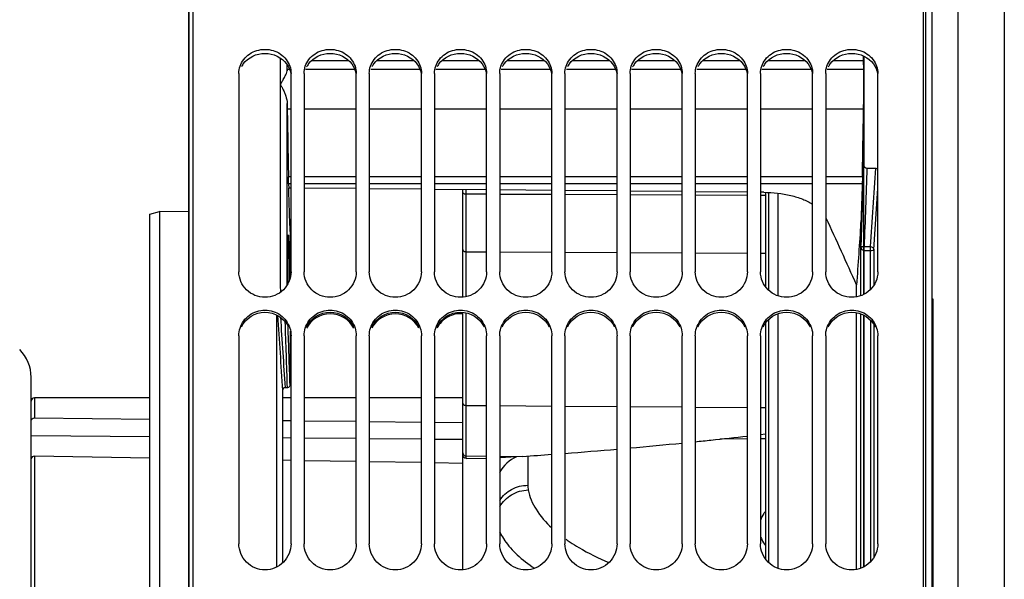
# Model space of a CAD drawing. Units: millimetres. Extents: x 0 to 594, y -37 to 420.
# Drawn here: x 83 to 121, y 258 to 280 of the extents above; entities that cross this region are included whole.
import ezdxf

# ---------------------------------------------------------------- set-up
doc = ezdxf.new("R2010")
doc.units = ezdxf.units.MM
doc.header["$LTSCALE"] = 32.67
doc.layers.get('0').update_dxf_attribs({"linetype": 'CONTINUOUS'})
for name, color, linetype in [('7_ALL_FEATURES', 7, 'CONTINUOUS'), ('AXES', 7, 'CONTINUOUS'), ('SOLIDES', 7, 'CONTINUOUS')]:
    doc.layers.add(name, color=color, linetype=linetype)
doc.styles.get("Standard").update_dxf_attribs({"font": 'txt', "width": 0.85})
doc.dimstyles.new('DIMSTYLE_4', dxfattribs={"dimtxt": 3.5, "dimasz": 3.5, "dimexe": 0.18, "dimexo": 0.0625, "dimgap": 0.09, "dimtad": 1, "dimdec": 4, "dimlfac": 4, "dimdsep": 46, "dimtxsty": 'STANDARD', "dimblk": '_FILLED', "dimblk1": '_FILLED', "dimblk2": '_FILLED', "dimcen": 0.09, "dimclrt": 5, "dimadec": 0, "dimazin": 0, "dimtp": 0.5, "dimtm": 0.5, "dimtfac": 1, "dimtdec": 4, "dimtofl": 0, "dimtmove": 0, "dimatfit": 3, "dimldrblk": '_FILLED', "dimfxl": 1, "dimtolj": 1, "dimarcsym": 0})
doc.dimstyles.new('DIMSTYLE_5', dxfattribs={"dimtxt": 3.5, "dimasz": 3.5, "dimexe": 0.18, "dimexo": 0.0625, "dimgap": 0.09, "dimtad": 1, "dimdec": 4, "dimlfac": 4, "dimdsep": 46, "dimtxsty": 'STANDARD', "dimblk": '_FILLED', "dimblk1": '_FILLED', "dimblk2": '_FILLED', "dimcen": 0.09, "dimclrt": 5, "dimadec": 0, "dimazin": 0, "dimtp": 0.0001, "dimtm": 0.0001, "dimtfac": 1, "dimtdec": 4, "dimtofl": 0, "dimtmove": 0, "dimatfit": 3, "dimldrblk": '_FILLED', "dimfxl": 1, "dimtolj": 1, "dimarcsym": 0})

# ---------------------------------------------------------------- blocks, each defined once
blk = doc.blocks.new('_FILLED')
at = {"color": 0, "linetype": 'BYBLOCK'}
blk.add_solid([(0, 0), (-1, 0.214), (-1, -0.214)], dxfattribs=at)
blk = doc.blocks.new('*D3')
at = {"color": 2, "linetype": 'CONTINUOUS'}
for p, q in [((89.769, 308.964), (89.769, 354.108)), ((144.789, 258.28), (144.789, 354.108)), ((89.769, 352.608), (117.279, 352.608)), ((144.789, 352.608), (117.279, 352.608))]:
    blk.add_line(p, q, dxfattribs=at)
at = {"color": 2, "linetype": 'CONTINUOUS', "xscale": 3.5, "yscale": 3.5, "zscale": 3.5, "rotation": 180}
blk.add_blockref('_FILLED', (89.769, 352.608), dxfattribs=at)
at = {"color": 2, "linetype": 'CONTINUOUS', "xscale": 3.5, "yscale": 3.5, "zscale": 3.5}
blk.add_blockref('_FILLED', (144.789, 352.608), dxfattribs=at)
at = {"color": 5, "linetype": 'CONTINUOUS', "insert": (117.279, 356.983), "char_height": 3.5, "width": 8.925, "attachment_point": 2, "line_spacing_factor": 0.9}
blk.add_mtext(' Xg', dxfattribs=at)
blk = doc.blocks.new('*D19')
at = {"color": 2, "linetype": 'CONTINUOUS'}
for p, q in [((89.769, 208.338), (89.769, 363.798)), ((183.769, 306.915), (183.769, 363.798)), ((89.769, 362.298), (136.769, 362.298)), ((183.769, 362.298), (136.769, 362.298))]:
    blk.add_line(p, q, dxfattribs=at)
at = {"color": 2, "linetype": 'CONTINUOUS', "xscale": 3.5, "yscale": 3.5, "zscale": 3.5, "rotation": 180}
blk.add_blockref('_FILLED', (89.769, 362.298), dxfattribs=at)
at = {"color": 2, "linetype": 'CONTINUOUS', "xscale": 3.5, "yscale": 3.5, "zscale": 3.5}
blk.add_blockref('_FILLED', (183.769, 362.298), dxfattribs=at)
at = {"color": 5, "linetype": 'CONTINUOUS', "insert": (136.769, 366.673), "char_height": 3.5, "width": 8.925, "attachment_point": 2, "line_spacing_factor": 0.9}
blk.add_mtext('376', dxfattribs=at)
blk = doc.blocks.new('*D21')
at = {"color": 2, "linetype": 'CONTINUOUS'}
for p, q in [((89.769, 308.964), (89.769, 382.078)), ((236.769, 264.218), (236.769, 382.078)), ((89.769, 380.578), (163.269, 380.578)), ((236.769, 380.578), (163.269, 380.578))]:
    blk.add_line(p, q, dxfattribs=at)
at = {"color": 2, "linetype": 'CONTINUOUS', "xscale": 3.5, "yscale": 3.5, "zscale": 3.5, "rotation": 180}
blk.add_blockref('_FILLED', (89.769, 380.578), dxfattribs=at)
at = {"color": 2, "linetype": 'CONTINUOUS', "xscale": 3.5, "yscale": 3.5, "zscale": 3.5}
blk.add_blockref('_FILLED', (236.769, 380.578), dxfattribs=at)
at = {"color": 5, "linetype": 'CONTINUOUS', "insert": (163.269, 384.953), "char_height": 3.5, "width": 8.925, "attachment_point": 2, "line_spacing_factor": 0.9}
blk.add_mtext('588', dxfattribs=at)

msp = doc.modelspace()

# ---------------------------------------------------------------- linework, layer by layer
at = {"color": 7, "linetype": 'CONTINUOUS'}
for p, q in [((89.932844, 206.901803), (89.932844, 308.403378)), ((117.932844, 206.900649), (117.932844, 307.287906)), ((91.682844, 277.551765), (91.682844, 269.936907)), ((93.682844, 269.936907), (93.682844, 277.551765)), ((94.182844, 277.551765), (94.182844, 269.936907)), ((96.182844, 269.936907), (96.182844, 277.551765)), ((96.682844, 277.551765), (96.682844, 269.936907)), ((98.682844, 269.936907), (98.682844, 277.551765)), ((99.182844, 277.551765), (99.182844, 269.936907)), ((101.182844, 269.936907), (101.182844, 277.551765)), ((101.682844, 277.551765), (101.682844, 269.936907)), ((103.682844, 269.936907), (103.682844, 277.551765)), ((104.182844, 277.551765), (104.182844, 269.936907)), ((106.182844, 269.936907), (106.182844, 277.551765)), ((106.682844, 277.551765), (106.682844, 269.936907)), ((108.682844, 269.936907), (108.682844, 277.551765)), ((109.182844, 277.551765), (109.182844, 269.936907)), ((111.182844, 269.936907), (111.182844, 277.551765)), ((111.682844, 277.551765), (111.682844, 269.936907)), ((113.682844, 269.936907), (113.682844, 277.551765)), ((114.182844, 277.551765), (114.182844, 269.936907)), ((116.182844, 269.936907), (116.182844, 277.551765)), ((100.268594, 268.965402), (100.268594, 273.091542)), ((111.876923, 272.987713), (111.876923, 269.365007)), ((100.268594, 258.508096), (100.268594, 268.382999)), ((111.876923, 267.984649), (111.876923, 258.918316)), ((91.682844, 267.484932), (91.682844, 259.506623)), ((93.682844, 259.506623), (93.682844, 267.484932)), ((94.182844, 267.484932), (94.182844, 259.506623)), ((96.182844, 259.506623), (96.182844, 267.484932)), ((96.682844, 267.484932), (96.682844, 259.506623)), ((98.682844, 259.506623), (98.682844, 267.484932)), ((99.182844, 267.484932), (99.182844, 259.506623)), ((101.182844, 259.506623), (101.182844, 267.484932)), ((101.682844, 267.484932), (101.682844, 259.506623)), ((103.682844, 259.506623), (103.682844, 267.484932)), ((104.182844, 267.484932), (104.182844, 259.506623)), ((106.182844, 259.506623), (106.182844, 267.484932)), ((106.682844, 267.484932), (106.682844, 259.506623)), ((108.682844, 259.506623), (108.682844, 267.484932)), ((109.182844, 267.484932), (109.182844, 259.506623)), ((111.182844, 259.506623), (111.182844, 267.484932)), ((111.682844, 267.484932), (111.682844, 259.506623)), ((113.682844, 259.506623), (113.682844, 267.484932)), ((114.182844, 267.484932), (114.182844, 259.506623)), ((116.182844, 259.506623), (116.182844, 267.484932)), ((83.718594, 249.411563), (83.718594, 265.890242)), ((88.268594, 265.100902), (83.843594, 265.100902)), ((93.682844, 265.100902), (93.356448, 265.100902)), ((96.182844, 265.100902), (94.182844, 265.100902)), ((98.682844, 265.100902), (96.682844, 265.100902)), ((100.268594, 265.100902), (99.182844, 265.100902)), ((83.843594, 264.330498), (88.268594, 264.285216)), ((93.356448, 264.231648), (93.682844, 264.228157)), ((94.182844, 264.222796), (96.182844, 264.2012)), ((96.682844, 264.195763), (98.682844, 264.17386)), ((99.182844, 264.168346), (100.268594, 264.156319)), ((88.268594, 263.60832), (83.718594, 263.647909)), ((93.682844, 263.559699), (93.356449, 263.562676)), ((96.182844, 263.536698), (94.182844, 263.555127)), ((98.682844, 263.513352), (96.682844, 263.532057)), ((100.268594, 263.498366), (99.182844, 263.508642)), ((88.268594, 262.789944), (83.843594, 262.862496)), ((100.392503, 262.780143), (101.182844, 262.784035)), ((93.682844, 262.699893), (93.356448, 262.705361)), ((96.182844, 262.657844), (94.182844, 262.691507)), ((98.682844, 262.615503), (96.682844, 262.649399)), ((100.268594, 262.588495), (99.182844, 262.606999))]:
    msp.add_line(p, q, dxfattribs=at)
at = {"color": 9, "linetype": 'CONTINUOUS'}
for p, q in [((100.392503, 272.928147), (100.392503, 273.09044)), ((111.995381, 272.9839), (111.995381, 269.232443)), ((100.392503, 272.928147), (101.182844, 272.924466)), ((100.392503, 270.709054), (100.392503, 272.928147)), ((101.682844, 272.922138), (103.682844, 272.912825)), ((104.182844, 272.910496), (106.182844, 272.901183)), ((106.682844, 272.898855), (108.682844, 272.889541)), ((109.182844, 272.887213), (111.182844, 272.877899)), ((111.682844, 272.875571), (111.876923, 272.874667)), ((100.392503, 268.983035), (100.392503, 270.709054)), ((100.392503, 270.709054), (101.182844, 270.705374)), ((101.682844, 270.703045), (103.682844, 270.693732)), ((104.182844, 270.691404), (106.182844, 270.682091)), ((106.682844, 270.679762), (108.682844, 270.670449)), ((109.182844, 270.668121), (111.182844, 270.658807)), ((111.682844, 270.656479), (111.876923, 270.655575)), ((100.392503, 264.811395), (100.392503, 268.365427)), ((111.995381, 268.11706), (111.995381, 258.782154)), ((83.843594, 265.100902), (83.843594, 264.330498)), ((100.392503, 264.811395), (101.182844, 264.805626)), ((100.392503, 262.872909), (100.392503, 264.811395)), ((101.682844, 264.801977), (103.682844, 264.78738)), ((104.182844, 264.783731), (106.182844, 264.769134)), ((106.682844, 264.765485), (108.682844, 264.750888)), ((109.182844, 264.747239), (111.182844, 264.732642)), ((111.682844, 264.728993), (111.876923, 264.727576)), ((111.182844, 263.526936), (110.123742, 263.519006)), ((111.876923, 263.532133), (111.682844, 263.530679)), ((83.843594, 262.862496), (83.843594, 250.200902)), ((100.392503, 262.780143), (100.392503, 262.872909)), ((100.392503, 262.872909), (101.182844, 262.867146)), ((101.682844, 262.8635), (102.572101, 262.857016))]:
    msp.add_line(p, q, dxfattribs=at)
at = {"color": 3, "linetype": 'CONTINUOUS'}
for centre in [(92.588818, 277.378745), (95.088818, 277.378745), (97.588818, 277.378745), (100.088818, 277.378745), (102.588818, 277.378745), (105.088818, 277.378745), (107.588818, 277.378745), (110.088818, 277.378745), (112.588818, 277.378745), (115.088818, 277.378745)]:
    msp.add_arc(centre, 0.910289, 143.8165746, 152.570627, dxfattribs=at)
at = {"color": 7, "linetype": 'CONTINUOUS'}
for centre, radius, start, end in [((82.218594, 265.890242), 1.5, 0, 45), ((83.843594, 264.975902), 0.125, 90, 180)]:
    msp.add_arc(centre, radius, start, end, dxfattribs=at)
for points, knots in [([(91.728708, 277.82527), (91.792034, 278.011797), (92.063077, 278.355054), (92.682844, 278.53241), (93.302611, 278.355054), (93.573654, 278.011797), (93.63698, 277.82527)], [0, 0, 0, 0, 0.244087512, 0.5, 0.755912488, 1, 1, 1, 1]), ([(94.228708, 277.82527), (94.292034, 278.011797), (94.563077, 278.355054), (95.182844, 278.53241), (95.802611, 278.355054), (96.073654, 278.011797), (96.13698, 277.82527)], [0, 0, 0, 0, 0.244087512, 0.5, 0.755912488, 1, 1, 1, 1]), ([(96.728708, 277.82527), (96.792034, 278.011797), (97.063077, 278.355054), (97.682844, 278.53241), (98.302611, 278.355054), (98.573654, 278.011797), (98.63698, 277.82527)], [0, 0, 0, 0, 0.244087512, 0.5, 0.755912488, 1, 1, 1, 1]), ([(99.228708, 277.82527), (99.292034, 278.011797), (99.563077, 278.355054), (100.182844, 278.53241), (100.802611, 278.355054), (101.073654, 278.011797), (101.13698, 277.82527)], [0, 0, 0, 0, 0.244087512, 0.5, 0.755912488, 1, 1, 1, 1]), ([(101.728708, 277.82527), (101.792034, 278.011797), (102.063077, 278.355054), (102.682844, 278.53241), (103.302611, 278.355054), (103.573654, 278.011797), (103.63698, 277.82527)], [0, 0, 0, 0, 0.244087512, 0.5, 0.755912488, 1, 1, 1, 1]), ([(104.228708, 277.82527), (104.292034, 278.011797), (104.563077, 278.355054), (105.182844, 278.53241), (105.802611, 278.355054), (106.073654, 278.011797), (106.13698, 277.82527)], [0, 0, 0, 0, 0.244087512, 0.5, 0.755912488, 1, 1, 1, 1]), ([(106.728708, 277.82527), (106.792034, 278.011797), (107.063077, 278.355054), (107.682844, 278.53241), (108.302611, 278.355054), (108.573654, 278.011797), (108.63698, 277.82527)], [0, 0, 0, 0, 0.244087512, 0.5, 0.755912488, 1, 1, 1, 1]), ([(109.228708, 277.82527), (109.292034, 278.011797), (109.563077, 278.355054), (110.182844, 278.53241), (110.802611, 278.355054), (111.073654, 278.011797), (111.13698, 277.82527)], [0, 0, 0, 0, 0.244087512, 0.5, 0.755912488, 1, 1, 1, 1]), ([(111.728708, 277.82527), (111.792034, 278.011797), (112.063077, 278.355054), (112.682844, 278.53241), (113.302611, 278.355054), (113.573654, 278.011797), (113.63698, 277.82527)], [0, 0, 0, 0, 0.244087512, 0.5, 0.755912488, 1, 1, 1, 1]), ([(114.228708, 277.82527), (114.292034, 278.011797), (114.563077, 278.355054), (115.182844, 278.53241), (115.802611, 278.355054), (116.073654, 278.011797), (116.13698, 277.82527)], [0, 0, 0, 0, 0.244087512, 0.5, 0.755912488, 1, 1, 1, 1]), ([(93.682844, 269.936907), (93.682844, 269.686819), (93.460486, 269.16309), (92.682844, 268.856687), (91.905202, 269.16309), (91.682844, 269.686819), (91.682844, 269.936907)], [0, 0, 0, 0, 0.24788745, 0.5, 0.75211255, 1, 1, 1, 1]), ([(96.182844, 269.936907), (96.182844, 269.686819), (95.960486, 269.16309), (95.182844, 268.856687), (94.405202, 269.16309), (94.182844, 269.686819), (94.182844, 269.936907)], [0, 0, 0, 0, 0.24788745, 0.5, 0.75211255, 1, 1, 1, 1]), ([(98.682844, 269.936907), (98.682844, 269.686819), (98.460486, 269.16309), (97.682844, 268.856687), (96.905202, 269.16309), (96.682844, 269.686819), (96.682844, 269.936907)], [0, 0, 0, 0, 0.24788745, 0.5, 0.75211255, 1, 1, 1, 1]), ([(101.182844, 269.936907), (101.182844, 269.686819), (100.960486, 269.16309), (100.182844, 268.856687), (99.405202, 269.16309), (99.182844, 269.686819), (99.182844, 269.936907)], [0, 0, 0, 0, 0.24788745, 0.5, 0.75211255, 1, 1, 1, 1]), ([(103.682844, 269.936907), (103.682844, 269.686819), (103.460486, 269.16309), (102.682844, 268.856687), (101.905202, 269.16309), (101.682844, 269.686819), (101.682844, 269.936907)], [0, 0, 0, 0, 0.24788745, 0.5, 0.75211255, 1, 1, 1, 1]), ([(106.182844, 269.936907), (106.182844, 269.686819), (105.960486, 269.16309), (105.182844, 268.856687), (104.405202, 269.16309), (104.182844, 269.686819), (104.182844, 269.936907)], [0, 0, 0, 0, 0.24788745, 0.5, 0.75211255, 1, 1, 1, 1]), ([(108.682844, 269.936907), (108.682844, 269.686819), (108.460486, 269.16309), (107.682844, 268.856687), (106.905202, 269.16309), (106.682844, 269.686819), (106.682844, 269.936907)], [0, 0, 0, 0, 0.24788745, 0.5, 0.75211255, 1, 1, 1, 1]), ([(111.182844, 269.936907), (111.182844, 269.686819), (110.960486, 269.16309), (110.182844, 268.856687), (109.405202, 269.16309), (109.182844, 269.686819), (109.182844, 269.936907)], [0, 0, 0, 0, 0.24788745, 0.5, 0.75211255, 1, 1, 1, 1]), ([(113.682844, 269.936907), (113.682844, 269.686819), (113.460486, 269.16309), (112.682844, 268.856687), (111.905202, 269.16309), (111.682844, 269.686819), (111.682844, 269.936907)], [0, 0, 0, 0, 0.24788745, 0.5, 0.75211255, 1, 1, 1, 1]), ([(116.182844, 269.936907), (116.182844, 269.686819), (115.960486, 269.16309), (115.182844, 268.856687), (114.405202, 269.16309), (114.182844, 269.686819), (114.182844, 269.936907)], [0, 0, 0, 0, 0.24788745, 0.5, 0.75211255, 1, 1, 1, 1]), ([(91.728708, 267.776829), (91.791, 267.972781), (92.051751, 268.335671), (92.682844, 268.535943), (93.313937, 268.335671), (93.574688, 267.972781), (93.63698, 267.776829)], [0, 0, 0, 0, 0.248683343, 0.5, 0.751316657, 1, 1, 1, 1]), ([(94.228708, 267.776829), (94.291, 267.972781), (94.551751, 268.335671), (95.182844, 268.535943), (95.813937, 268.335671), (96.074688, 267.972781), (96.13698, 267.776829)], [0, 0, 0, 0, 0.248683343, 0.5, 0.751316657, 1, 1, 1, 1]), ([(96.728708, 267.776829), (96.791, 267.972781), (97.051751, 268.335671), (97.682844, 268.535943), (98.313937, 268.335671), (98.574688, 267.972781), (98.63698, 267.776829)], [0, 0, 0, 0, 0.248683343, 0.5, 0.751316657, 1, 1, 1, 1]), ([(99.228708, 267.776829), (99.291, 267.972781), (99.551751, 268.335671), (100.182844, 268.535943), (100.813937, 268.335671), (101.074688, 267.972781), (101.13698, 267.776829)], [0, 0, 0, 0, 0.248683343, 0.5, 0.751316657, 1, 1, 1, 1]), ([(101.728708, 267.776829), (101.791, 267.972781), (102.051751, 268.335671), (102.682844, 268.535943), (103.313937, 268.335671), (103.574688, 267.972781), (103.63698, 267.776829)], [0, 0, 0, 0, 0.248683343, 0.5, 0.751316657, 1, 1, 1, 1]), ([(104.228708, 267.776829), (104.291, 267.972781), (104.551751, 268.335671), (105.182844, 268.535943), (105.813937, 268.335671), (106.074688, 267.972781), (106.13698, 267.776829)], [0, 0, 0, 0, 0.248683343, 0.5, 0.751316657, 1, 1, 1, 1]), ([(106.728708, 267.776829), (106.791, 267.972781), (107.051751, 268.335671), (107.682844, 268.535943), (108.313937, 268.335671), (108.574688, 267.972781), (108.63698, 267.776829)], [0, 0, 0, 0, 0.248683343, 0.5, 0.751316657, 1, 1, 1, 1]), ([(109.228708, 267.776829), (109.291, 267.972781), (109.551751, 268.335671), (110.182844, 268.535943), (110.813937, 268.335671), (111.074688, 267.972781), (111.13698, 267.776829)], [0, 0, 0, 0, 0.248683343, 0.5, 0.751316657, 1, 1, 1, 1]), ([(111.728708, 267.776829), (111.791, 267.972781), (112.051751, 268.335671), (112.682844, 268.535943), (113.313937, 268.335671), (113.574688, 267.972781), (113.63698, 267.776829)], [0, 0, 0, 0, 0.248683343, 0.5, 0.751316657, 1, 1, 1, 1]), ([(114.228708, 267.776829), (114.291, 267.972781), (114.551751, 268.335671), (115.182844, 268.535943), (115.813937, 268.335671), (116.074688, 267.972781), (116.13698, 267.776829)], [0, 0, 0, 0, 0.248683343, 0.5, 0.751316657, 1, 1, 1, 1]), ([(83.718594, 264.229051), (83.718594, 264.255929), (83.751071, 264.314395), (83.812436, 264.330812), (83.843594, 264.330498)], [0, 0, 0, 0, 0.463115657, 1, 1, 1, 1]), ([(83.843594, 262.862496), (83.812496, 262.863003), (83.751083, 262.847031), (83.718594, 262.788644), (83.718594, 262.761837)], [0, 0, 0, 0, 0.53707937, 1, 1, 1, 1]), ([(100.392503, 262.780143), (100.360863, 262.779987), (100.295122, 262.805441), (100.268594, 262.870834), (100.268594, 262.901945)], [0, 0, 0, 0, 0.504217766, 1, 1, 1, 1]), ([(93.682844, 259.506623), (93.682844, 259.250495), (93.467595, 258.717495), (92.682844, 258.394327), (91.898093, 258.717495), (91.682844, 259.250495), (91.682844, 259.506623)], [0, 0, 0, 0, 0.250402344, 0.5, 0.749597656, 1, 1, 1, 1]), ([(96.182844, 259.506623), (96.182844, 259.250495), (95.967595, 258.717495), (95.182844, 258.394327), (94.398093, 258.717495), (94.182844, 259.250495), (94.182844, 259.506623)], [0, 0, 0, 0, 0.250402344, 0.5, 0.749597656, 1, 1, 1, 1]), ([(98.682844, 259.506623), (98.682844, 259.250495), (98.467595, 258.717495), (97.682844, 258.394327), (96.898093, 258.717495), (96.682844, 259.250495), (96.682844, 259.506623)], [0, 0, 0, 0, 0.250402344, 0.5, 0.749597656, 1, 1, 1, 1]), ([(101.182844, 259.506623), (101.182844, 259.250495), (100.967595, 258.717495), (100.182844, 258.394327), (99.398093, 258.717495), (99.182844, 259.250495), (99.182844, 259.506623)], [0, 0, 0, 0, 0.250402344, 0.5, 0.749597656, 1, 1, 1, 1]), ([(103.682844, 259.506623), (103.682844, 259.250495), (103.467595, 258.717495), (102.682844, 258.394327), (101.898093, 258.717495), (101.682844, 259.250495), (101.682844, 259.506623)], [0, 0, 0, 0, 0.250402344, 0.5, 0.749597656, 1, 1, 1, 1]), ([(106.182844, 259.506623), (106.182844, 259.250495), (105.967595, 258.717495), (105.182844, 258.394327), (104.398093, 258.717495), (104.182844, 259.250495), (104.182844, 259.506623)], [0, 0, 0, 0, 0.250402344, 0.5, 0.749597656, 1, 1, 1, 1]), ([(108.682844, 259.506623), (108.682844, 259.250495), (108.467595, 258.717495), (107.682844, 258.394327), (106.898093, 258.717495), (106.682844, 259.250495), (106.682844, 259.506623)], [0, 0, 0, 0, 0.250402344, 0.5, 0.749597656, 1, 1, 1, 1]), ([(111.182844, 259.506623), (111.182844, 259.250495), (110.967595, 258.717495), (110.182844, 258.394327), (109.398093, 258.717495), (109.182844, 259.250495), (109.182844, 259.506623)], [0, 0, 0, 0, 0.250402344, 0.5, 0.749597656, 1, 1, 1, 1]), ([(113.682844, 259.506623), (113.682844, 259.250495), (113.467595, 258.717495), (112.682844, 258.394327), (111.898093, 258.717495), (111.682844, 259.250495), (111.682844, 259.506623)], [0, 0, 0, 0, 0.250402344, 0.5, 0.749597656, 1, 1, 1, 1]), ([(116.182844, 259.506623), (116.182844, 259.250495), (115.967595, 258.717495), (115.182844, 258.394327), (114.398093, 258.717495), (114.182844, 259.250495), (114.182844, 259.506623)], [0, 0, 0, 0, 0.250402344, 0.5, 0.749597656, 1, 1, 1, 1])]:
    msp.add_open_spline(points, degree=3, knots=knots, dxfattribs=at)
at = {"color": 3, "linetype": 'CONTINUOUS'}
for points in [[(91.854095, 277.916155), (92.035381, 278.164021), (92.682844, 278.473007), (93.330307, 278.164021), (93.511593, 277.916155)], [(94.354095, 277.916155), (94.535381, 278.164021), (95.182844, 278.473007), (95.830307, 278.164021), (96.011593, 277.916155)], [(96.854095, 277.916155), (97.035381, 278.164021), (97.682844, 278.473007), (98.330307, 278.164021), (98.511593, 277.916155)], [(99.354095, 277.916155), (99.535381, 278.164021), (100.182844, 278.473007), (100.830307, 278.164021), (101.011593, 277.916155)], [(101.854095, 277.916155), (102.035381, 278.164021), (102.682844, 278.473007), (103.330307, 278.164021), (103.511593, 277.916155)], [(104.354095, 277.916155), (104.535381, 278.164021), (105.182844, 278.473007), (105.830307, 278.164021), (106.011593, 277.916155)], [(106.854095, 277.916155), (107.035381, 278.164021), (107.682844, 278.473007), (108.330307, 278.164021), (108.511593, 277.916155)], [(109.354095, 277.916155), (109.535381, 278.164021), (110.182844, 278.473007), (110.830307, 278.164021), (111.011593, 277.916155)], [(111.854095, 277.916155), (112.035381, 278.164021), (112.682844, 278.473007), (113.330307, 278.164021), (113.511593, 277.916155)], [(114.354095, 277.916155), (114.535381, 278.164021), (115.182844, 278.473007), (115.830307, 278.164021), (116.011593, 277.916155)], [(93.511593, 277.916155), (93.591216, 277.807288), (93.64787, 277.677075), (93.670803, 277.544162)], [(96.011593, 277.916155), (96.091216, 277.807288), (96.14787, 277.677075), (96.170803, 277.544162)], [(98.511593, 277.916155), (98.591216, 277.807288), (98.64787, 277.677075), (98.670803, 277.544162)], [(101.011593, 277.916155), (101.091216, 277.807288), (101.14787, 277.677075), (101.170803, 277.544162)], [(103.511593, 277.916155), (103.591216, 277.807288), (103.64787, 277.677075), (103.670803, 277.544162)], [(106.011593, 277.916155), (106.091216, 277.807288), (106.14787, 277.677075), (106.170803, 277.544162)], [(108.511593, 277.916155), (108.591216, 277.807288), (108.64787, 277.677075), (108.670803, 277.544162)], [(111.011593, 277.916155), (111.091216, 277.807288), (111.14787, 277.677075), (111.170803, 277.544162)], [(113.511593, 277.916155), (113.591216, 277.807288), (113.64787, 277.677075), (113.670803, 277.544162)], [(116.011593, 277.916155), (116.091216, 277.807288), (116.14787, 277.677075), (116.170803, 277.544162)], [(91.780864, 267.832201), (91.935157, 268.150068), (92.682844, 268.627963), (93.430531, 268.150068), (93.584824, 267.832201)], [(94.280864, 267.832201), (94.435157, 268.150068), (95.182844, 268.627963), (95.930531, 268.150068), (96.084824, 267.832201)], [(96.084824, 267.772751), (95.930551, 268.090655), (95.182844, 268.568759), (94.435136, 268.090655), (94.280864, 267.772751)], [(96.780864, 267.832201), (96.935157, 268.150068), (97.682844, 268.627963), (98.430531, 268.150068), (98.584824, 267.832201)], [(98.584824, 267.772751), (98.430551, 268.090655), (97.682844, 268.568759), (96.935136, 268.090655), (96.780864, 267.772751)], [(99.280864, 267.832201), (99.435157, 268.150068), (100.182844, 268.627963), (100.930531, 268.150068), (101.084824, 267.832201)], [(101.780864, 267.832201), (101.935157, 268.150068), (102.682844, 268.627963), (103.430531, 268.150068), (103.584824, 267.832201)], [(104.280864, 267.832201), (104.435157, 268.150068), (105.182844, 268.627963), (105.930531, 268.150068), (106.084824, 267.832201)], [(106.780864, 267.832201), (106.935157, 268.150068), (107.682844, 268.627963), (108.430531, 268.150068), (108.584824, 267.832201)], [(109.280864, 267.832201), (109.435157, 268.150068), (110.182844, 268.627963), (110.930531, 268.150068), (111.084824, 267.832201)], [(111.780864, 267.832201), (111.935157, 268.150068), (112.682844, 268.627963), (113.430531, 268.150068), (113.584824, 267.832201)], [(114.280864, 267.832201), (114.435157, 268.150068), (115.182844, 268.627963), (115.930531, 268.150068), (116.084824, 267.832201)]]:
    msp.add_open_spline(points, degree=3, dxfattribs=at)
at = {"color": 7, "linetype": 'CONTINUOUS'}
for points in [[(91.682844, 277.551765), (91.682844, 277.644206), (91.698991, 277.737736), (91.728708, 277.82527)], [(93.63698, 277.82527), (93.666697, 277.737736), (93.682844, 277.644206), (93.682844, 277.551765)], [(94.182844, 277.551765), (94.182844, 277.644206), (94.198991, 277.737736), (94.228708, 277.82527)], [(96.13698, 277.82527), (96.166697, 277.737736), (96.182844, 277.644206), (96.182844, 277.551765)], [(96.682844, 277.551765), (96.682844, 277.644206), (96.698991, 277.737736), (96.728708, 277.82527)], [(98.63698, 277.82527), (98.666697, 277.737736), (98.682844, 277.644206), (98.682844, 277.551765)], [(99.182844, 277.551765), (99.182844, 277.644206), (99.198991, 277.737736), (99.228708, 277.82527)], [(101.13698, 277.82527), (101.166697, 277.737736), (101.182844, 277.644206), (101.182844, 277.551765)], [(101.682844, 277.551765), (101.682844, 277.644206), (101.698991, 277.737736), (101.728708, 277.82527)], [(103.63698, 277.82527), (103.666697, 277.737736), (103.682844, 277.644206), (103.682844, 277.551765)], [(104.182844, 277.551765), (104.182844, 277.644206), (104.198991, 277.737736), (104.228708, 277.82527)], [(106.13698, 277.82527), (106.166697, 277.737736), (106.182844, 277.644206), (106.182844, 277.551765)], [(106.682844, 277.551765), (106.682844, 277.644206), (106.698991, 277.737736), (106.728708, 277.82527)], [(108.63698, 277.82527), (108.666697, 277.737736), (108.682844, 277.644206), (108.682844, 277.551765)], [(109.182844, 277.551765), (109.182844, 277.644206), (109.198991, 277.737736), (109.228708, 277.82527)], [(111.13698, 277.82527), (111.166697, 277.737736), (111.182844, 277.644206), (111.182844, 277.551765)], [(111.682844, 277.551765), (111.682844, 277.644206), (111.698991, 277.737736), (111.728708, 277.82527)], [(113.63698, 277.82527), (113.666697, 277.737736), (113.682844, 277.644206), (113.682844, 277.551765)], [(114.182844, 277.551765), (114.182844, 277.644206), (114.198991, 277.737736), (114.228708, 277.82527)], [(116.13698, 277.82527), (116.166697, 277.737736), (116.182844, 277.644206), (116.182844, 277.551765)], [(91.682844, 267.484932), (91.682844, 267.583425), (91.69887, 267.682965), (91.728708, 267.776829)], [(93.63698, 267.776829), (93.666818, 267.682965), (93.682844, 267.583425), (93.682844, 267.484932)], [(94.182844, 267.484932), (94.182844, 267.583425), (94.19887, 267.682965), (94.228708, 267.776829)], [(96.13698, 267.776829), (96.166818, 267.682965), (96.182844, 267.583425), (96.182844, 267.484932)], [(96.682844, 267.484932), (96.682844, 267.583425), (96.69887, 267.682965), (96.728708, 267.776829)], [(98.63698, 267.776829), (98.666818, 267.682965), (98.682844, 267.583425), (98.682844, 267.484932)], [(99.182844, 267.484932), (99.182844, 267.583425), (99.19887, 267.682965), (99.228708, 267.776829)], [(101.13698, 267.776829), (101.166818, 267.682965), (101.182844, 267.583425), (101.182844, 267.484932)], [(101.682844, 267.484932), (101.682844, 267.583425), (101.69887, 267.682965), (101.728708, 267.776829)], [(103.63698, 267.776829), (103.666818, 267.682965), (103.682844, 267.583425), (103.682844, 267.484932)], [(104.182844, 267.484932), (104.182844, 267.583425), (104.19887, 267.682965), (104.228708, 267.776829)], [(106.13698, 267.776829), (106.166818, 267.682965), (106.182844, 267.583425), (106.182844, 267.484932)], [(106.682844, 267.484932), (106.682844, 267.583425), (106.69887, 267.682965), (106.728708, 267.776829)], [(108.63698, 267.776829), (108.666818, 267.682965), (108.682844, 267.583425), (108.682844, 267.484932)], [(109.182844, 267.484932), (109.182844, 267.583425), (109.19887, 267.682965), (109.228708, 267.776829)], [(111.13698, 267.776829), (111.166818, 267.682965), (111.182844, 267.583425), (111.182844, 267.484932)], [(111.682844, 267.484932), (111.682844, 267.583425), (111.69887, 267.682965), (111.728708, 267.776829)], [(113.63698, 267.776829), (113.666818, 267.682965), (113.682844, 267.583425), (113.682844, 267.484932)], [(114.182844, 267.484932), (114.182844, 267.583425), (114.19887, 267.682965), (114.228708, 267.776829)], [(116.13698, 267.776829), (116.166818, 267.682965), (116.182844, 267.583425), (116.182844, 267.484932)]]:
    msp.add_open_spline(points, degree=3, dxfattribs=at)
at = {"color": 9, "linetype": 'CONTINUOUS'}
for points, knots in [([(100.268594, 272.974301), (100.268594, 272.958074), (100.304434, 272.939592), (100.346115, 272.930611), (100.376623, 272.928163), (100.392503, 272.928112)], [0, 0, 0, 0, 0.353436368, 0.654115049, 1, 1, 1, 1]), ([(100.268594, 270.792258), (100.268594, 270.781246), (100.276362, 270.757333), (100.305312, 270.730529), (100.345697, 270.713226), (100.37652, 270.709177), (100.392503, 270.709085)], [0, 0, 0, 0, 0.202637585, 0.435594659, 0.705860099, 1, 1, 1, 1]), ([(100.268594, 264.894543), (100.268594, 264.883532), (100.276362, 264.859619), (100.305312, 264.832814), (100.345697, 264.815511), (100.37652, 264.811463), (100.392503, 264.81137)], [0, 0, 0, 0, 0.202637587, 0.435594661, 0.705860101, 1, 1, 1, 1]), ([(100.291942, 262.921199), (100.309166, 262.898965), (100.344982, 262.877214), (100.382737, 262.873002), (100.392503, 262.872923)], [0, 0, 0, 0, 0.742247551, 1, 1, 1, 1]), ([(111.87675, 260.754237), (111.855095, 260.725833), (111.77695, 260.615848), (111.714658, 260.493971), (111.68264, 260.400046)], [0, 0, 0, 0, 0.264669596, 1, 1, 1, 1]), ([(111.701203, 259.738782), (111.711557, 259.712724), (111.759067, 259.605371), (111.822439, 259.505386), (111.876386, 259.434253)], [0, 0, 0, 0, 0.239012615, 1, 1, 1, 1])]:
    msp.add_open_spline(points, degree=3, knots=knots, dxfattribs=at)
at = {"color": 3, "linetype": 'CONTINUOUS'}
msp.add_open_spline([(100.268799, 268.325929), (100.070793, 268.343283), (99.657921, 268.255772), (99.366524, 267.949269), (99.280864, 267.772751)], degree=3, knots=[0, 0, 0, 0, 0.503241746, 1, 1, 1, 1], dxfattribs=at)
at = {"color": 9, "linetype": 'CONTINUOUS'}
msp.add_open_spline([(100.268594, 262.988404), (100.268594, 262.964689), (100.277418, 262.939947), (100.291942, 262.921199)], degree=3, dxfattribs=at)
at = {"layer": '7_ALL_FEATURES', "color": 7, "linetype": 'CONTINUOUS'}
for p, q in [((112.354764, 269.016923), (112.354764, 272.953829)), ((112.354764, 258.560945), (112.354764, 268.331708)), ((100.268594, 262.988404), (100.268594, 263.63044)), ((102.332075, 262.840766), (101.682844, 262.79681)), ((102.572101, 262.857016), (102.332075, 262.840766))]:
    msp.add_line(p, q, dxfattribs=at)
at = {"layer": '7_ALL_FEATURES', "color": 9, "linetype": 'CONTINUOUS'}
for p, q in [((102.76314, 262.870632), (102.76314, 261.747254)), ((101.861861, 259.647549), (101.867984, 259.638447)), ((101.867984, 259.638447), (101.87419, 259.629307))]:
    msp.add_line(p, q, dxfattribs=at)
at = {"layer": '7_ALL_FEATURES', "color": 7, "linetype": 'CONTINUOUS'}
msp.add_arc((102.895653, 261.577556), 1.383228, 114.0439232, 151.2813969, dxfattribs=at)
at = {"layer": '7_ALL_FEATURES', "color": 9, "linetype": 'CONTINUOUS'}
for centre, radius, start, end in [((103.754554, 261.748119), 0.991415, 180.0499595, 190.5087565), ((108.077068, 265.128293), 6.675894, 234.7848202, 236.4448733)]:
    msp.add_arc(centre, radius, start, end, dxfattribs=at)
for points, knots in [([(101.682743, 261.164494), (101.791862, 261.341269), (102.11918, 261.642411), (102.548361, 261.746388), (102.76314, 261.747254)], [0, 0, 0, 0, 0.491669406, 1, 1, 1, 1]), ([(101.682756, 260.922196), (101.788639, 261.110697), (102.115853, 261.436432), (102.557714, 261.560392), (102.779768, 261.567299)], [0, 0, 0, 0, 0.493204109, 1, 1, 1, 1]), ([(102.779768, 261.567299), (102.828282, 261.305074), (103.062404, 260.758588), (103.453002, 260.322366), (103.682411, 260.111131)], [0, 0, 0, 0, 0.460959117, 1, 1, 1, 1]), ([(101.681681, 259.966049), (101.694205, 259.939039), (101.747863, 259.829395), (101.810508, 259.724215), (101.861861, 259.647549)], [0, 0, 0, 0, 0.243944552, 1, 1, 1, 1]), ([(101.87419, 259.629307), (102.011178, 259.428453), (102.366021, 259.035473), (102.786529, 258.718557), (103.02163, 258.564371)], [0, 0, 0, 0, 0.463730939, 1, 1, 1, 1]), ([(104.387041, 259.564907), (104.495312, 259.493063), (104.969867, 259.197013), (105.473727, 258.949629), (105.868157, 258.780465)], [0, 0, 0, 0, 0.232401764, 1, 1, 1, 1])]:
    msp.add_open_spline(points, degree=3, knots=knots, dxfattribs=at)
at = {"layer": 'AXES', "color": 7, "linetype": 'CONTINUOUS'}
for p, q in [((118.268594, 207.567485), (118.268594, 308.824742)), ((89.768594, 307.964091), (89.768594, 207.337714)), ((115.639865, 277.703531), (115.626952, 278.034568)), ((115.646839, 278.211572), (115.645448, 277.12269)), ((115.766678, 273.917237), (116.103609, 273.91424)), ((93.589501, 273.308497), (93.595297, 273.150907)), ((93.682844, 273.150129), (93.595297, 273.150907)), ((93.641765, 271.778721), (93.597242, 273.003223)), ((96.182845, 273.127909), (94.182844, 273.145687)), ((98.682845, 273.105669), (96.682845, 273.123462)), ((101.182844, 273.083418), (99.182845, 273.101219)), ((103.682844, 273.061164), (101.682844, 273.078967)), ((106.182843, 273.038913), (104.182844, 273.056713)), ((108.682843, 273.016672), (106.682843, 273.034464)), ((111.182844, 272.994445), (109.182843, 273.012225)), ((111.814713, 272.98883), (111.682844, 272.990002)), ((93.645439, 271.48383), (93.645414, 269.684149)), ((115.367133, 268.979425), (115.367133, 269.4334)), ((118.268594, 268.900902), (118.293594, 268.900902)), ((118.293594, 268.900902), (118.293594, 246.400902)), ((93.143695, 258.618852), (93.143695, 268.275478)), ((115.367133, 258.522479), (115.367133, 268.369025)), ((93.645392, 267.666349), (93.645375, 265.592545)), ((93.545928, 265.489552), (93.455383, 265.490392)), ((93.356448, 265.387884), (93.356448, 258.76901))]:
    msp.add_line(p, q, dxfattribs=at)
at = {"layer": 'AXES', "color": 9, "linetype": 'CONTINUOUS'}
for p, q in [((118.022957, 207.317523), (118.022957, 307.068669)), ((121.031683, 302.038765), (121.031683, 213.26304)), ((119.251125, 301.568147), (119.251142, 213.23196)), ((93.279074, 277.108363), (93.277808, 278.137575)), ((93.532612, 277.653462), (93.532324, 277.881225)), ((95.904959, 278.034568), (94.460729, 278.034568)), ((98.404959, 278.034568), (96.960729, 278.034568)), ((100.904959, 278.034568), (99.460729, 278.034568)), ((103.404959, 278.034568), (101.960729, 278.034568)), ((105.904959, 278.034568), (104.460729, 278.034568)), ((108.404959, 278.034568), (106.960729, 278.034568)), ((110.904959, 278.034568), (109.460729, 278.034568)), ((113.404959, 278.034568), (111.960729, 278.034568)), ((115.626952, 278.034568), (114.460729, 278.034568)), ((93.62522, 277.703531), (93.534185, 277.703531)), ((96.12522, 277.703531), (94.240468, 277.703531)), ((98.62522, 277.703531), (96.740468, 277.703531)), ((101.12522, 277.703531), (99.240468, 277.703531)), ((103.62522, 277.703531), (101.740468, 277.703531)), ((106.12522, 277.703531), (104.240468, 277.703531)), ((108.62522, 277.703531), (106.740468, 277.703531)), ((111.12522, 277.703531), (109.240468, 277.703531)), ((113.62522, 277.703531), (111.740468, 277.703531)), ((115.639865, 277.703531), (114.240468, 277.703531)), ((93.537363, 276.191854), (93.682844, 276.191854)), ((94.182844, 276.191854), (96.182844, 276.191854)), ((96.682844, 276.191854), (98.682844, 276.191854)), ((99.182844, 276.191854), (101.182844, 276.191854)), ((101.682844, 276.191854), (103.682844, 276.191854)), ((104.182844, 276.191854), (106.182844, 276.191854)), ((106.682844, 276.191854), (108.682844, 276.191854)), ((109.182844, 276.191854), (111.182844, 276.191854)), ((111.682844, 276.191854), (113.682844, 276.191854)), ((114.182844, 276.191854), (115.63671, 276.191854)), ((93.682844, 273.583016), (93.582883, 273.583016)), ((96.182844, 273.583016), (94.182844, 273.583016)), ((98.682844, 273.583016), (96.682844, 273.583016)), ((101.182844, 273.583016), (99.182844, 273.583016)), ((103.682844, 273.583016), (101.682844, 273.583016)), ((106.182844, 273.583016), (104.182844, 273.583016)), ((108.682844, 273.583016), (106.682844, 273.583016)), ((111.182844, 273.583016), (109.182844, 273.583016)), ((113.682844, 273.583016), (111.682844, 273.583016)), ((115.591206, 273.583016), (114.182844, 273.583016)), ((93.682844, 273.308497), (93.589501, 273.308497)), ((96.182844, 273.308497), (94.182844, 273.308497)), ((98.682844, 273.308497), (96.682844, 273.308497)), ((101.182844, 273.308497), (99.182844, 273.308497)), ((103.682844, 273.308497), (101.682844, 273.308497)), ((106.182844, 273.308497), (104.182844, 273.308497)), ((108.682844, 273.308497), (106.682844, 273.308497)), ((111.182844, 273.308497), (109.182844, 273.308497)), ((113.682844, 273.308497), (111.682844, 273.308497)), ((115.584589, 273.308497), (114.182844, 273.308497)), ((116.022807, 270.792857), (116.182845, 273.137154)), ((115.530497, 270.973955), (115.530494, 271.824982)), ((115.526287, 270.91198), (115.530497, 270.973955)), ((115.526287, 269.02162), (115.526287, 270.91198)), ((115.651211, 270.757287), (115.651211, 269.076904)), ((115.651211, 270.757287), (115.656803, 270.757226)), ((115.654061, 270.90241), (115.897883, 270.902398)), ((115.656803, 270.757226), (115.656803, 270.902398)), ((115.656803, 270.757226), (115.897883, 270.757226)), ((115.897883, 269.257913), (115.897883, 270.902398)), ((116.022807, 270.792857), (116.022807, 269.413061)), ((115.526287, 258.565764), (115.526287, 268.327015)), ((115.651211, 268.271934), (115.651211, 258.622489)), ((115.897883, 268.091574), (115.897883, 258.808307)), ((116.022807, 267.936902), (116.022807, 258.967693))]:
    msp.add_line(p, q, dxfattribs=at)
at = {"layer": 'AXES', "color": 40, "linetype": 'CONTINUOUS'}
for p, q in [((115.638519, 278.22057), (115.638519, 269.074111)), ((115.638519, 268.279053), (115.638519, 258.616389))]:
    msp.add_line(p, q, dxfattribs=at)
at = {"layer": 'AXES', "color": 7, "linetype": 'CONTINUOUS'}
for centre, radius, start, end in [((97.049448, 277.568077), 3.517872, 177.7933118, 178.6090846), ((58.945207, 277.189615), 56.700283, 358.9917074, 359.9324195), ((141.719701, 277.056828), 48.190102, 180.7828216, 181.0284693), ((-1156.479365, -303.473415), 1394.924992, 24.249316274, 24.365079684)]:
    msp.add_arc(centre, radius, start, end, dxfattribs=at)
at = {"layer": 'AXES', "color": 9, "linetype": 'CONTINUOUS'}
for centre, radius, start, end in [((115.69276, 270.907938), 0.164604, 209.0632343, 213.0291388), ((115.594726, 271.329575), 0.424582, 264.0539227, 264.9961392)]:
    msp.add_arc(centre, radius, start, end, dxfattribs=at)
at = {"layer": 'AXES', "color": 7, "linetype": 'CONTINUOUS'}
for points, knots in [([(115.623662, 278.221204), (115.62381, 278.20164), (115.624431, 278.139423), (115.625293, 278.077194), (115.626952, 278.034568)], [0, 0, 0, 0, 0.314425368, 1, 1, 1, 1]), ([(93.283416, 277.127261), (93.282724, 277.134791), (93.282812, 277.15128), (93.300343, 277.167523), (93.313996, 277.185482), (93.327467, 277.212233), (93.34632, 277.243592), (93.37367, 277.293632), (93.406906, 277.353621), (93.444075, 277.422812), (93.477418, 277.487747), (93.511203, 277.562055), (93.531701, 277.617957), (93.532612, 277.653469)], [0, 0, 0, 0, 0.038652565, 0.077474039, 0.116384427, 0.154597682, 0.229868619, 0.303607585, 0.445985949, 0.580432175, 0.70526599, 0.818416218, 1, 1, 1, 1]), ([(115.64545, 277.122737), (115.645594, 277.24078), (115.644938, 277.434378), (115.642818, 277.628019), (115.639865, 277.703531)], [0, 0, 0, 0, 0.609686143, 1, 1, 1, 1]), ([(93.279074, 277.108522), (93.286233, 277.094861), (93.306909, 277.071296), (93.328369, 277.029792), (93.350032, 276.988184), (93.384741, 276.916762), (93.430818, 276.814331), (93.498026, 276.635573), (93.532793, 276.49338), (93.534097, 276.398436)], [0, 0, 0, 0, 0.06079137, 0.121926733, 0.18360666, 0.245814786, 0.434860334, 0.6257518, 1, 1, 1, 1]), ([(115.645448, 277.12269), (115.645138, 276.868119), (115.643928, 275.840061), (115.642873, 274.812004), (115.642152, 274.038519)], [0, 0, 0, 0, 0.247624192, 1, 1, 1, 1]), ([(115.642152, 274.038519), (115.642124, 274.007781), (115.669564, 273.9429), (115.734774, 273.917521), (115.766678, 273.917237)], [0, 0, 0, 0, 0.490684846, 1, 1, 1, 1]), ([(93.589501, 273.308497), (93.588832, 273.326662), (93.585915, 273.41815), (93.584115, 273.50967), (93.582883, 273.583016)], [0, 0, 0, 0, 0.198585618, 1, 1, 1, 1]), ([(115.591206, 273.583016), (115.590749, 273.555824), (115.589059, 273.464307), (115.586956, 273.372791), (115.584589, 273.308497)], [0, 0, 0, 0, 0.297110638, 1, 1, 1, 1]), ([(93.597242, 273.003223), (93.596905, 273.012431), (93.5957, 273.062304), (93.595321, 273.112192), (93.595304, 273.152864)], [0, 0, 0, 0, 0.184696357, 1, 1, 1, 1]), ([(111.814713, 272.98883), (112.161589, 272.985748), (112.669562, 272.929356), (113.289281, 272.73931), (113.56172, 272.609552), (113.683082, 272.536166)], [0, 0, 0, 0, 0.536236695, 0.780760985, 1, 1, 1, 1]), ([(93.645439, 271.48383), (93.645439, 271.51185), (93.645013, 271.610152), (93.644298, 271.708481), (93.641765, 271.778721)], [0, 0, 0, 0, 0.285029882, 1, 1, 1, 1]), ([(93.564784, 269.483675), (93.561232, 269.791013), (93.558738, 270.341224), (93.560385, 270.8915), (93.565675, 271.134306)], [0, 0, 0, 0, 0.558607688, 1, 1, 1, 1]), ([(93.565675, 271.134306), (93.56635, 271.16527), (93.567428, 271.208643), (93.569377, 271.262073), (93.570739, 271.292822), (93.572292, 271.31625), (93.573519, 271.334581), (93.575338, 271.342973), (93.576082, 271.349839), (93.577358, 271.349822)], [0, 0, 0, 0, 0.429666518, 0.601315479, 0.74300179, 0.854017017, 0.933870439, 0.982291116, 1, 1, 1, 1]), ([(93.577358, 271.349822), (93.578477, 271.349808), (93.579347, 271.344075), (93.58101, 271.336756), (93.582387, 271.321214), (93.584036, 271.301209), (93.58562, 271.275001), (93.587972, 271.229346), (93.589424, 271.19227), (93.590372, 271.165783)], [0, 0, 0, 0, 0.018146477, 0.066648417, 0.146377629, 0.257130153, 0.398514635, 0.569975022, 1, 1, 1, 1]), ([(93.590372, 271.165783), (93.598528, 270.937956), (93.606209, 270.409187), (93.609729, 269.88045), (93.609605, 269.579663)], [0, 0, 0, 0, 0.43114682, 1, 1, 1, 1]), ([(93.455383, 265.490392), (93.429579, 265.490632), (93.375759, 265.467533), (93.356448, 265.413568), (93.356448, 265.387884)], [0, 0, 0, 0, 0.501178321, 1, 1, 1, 1]), ([(93.645375, 265.592545), (93.645375, 265.566749), (93.62586, 265.512601), (93.571857, 265.489312), (93.545928, 265.489552)], [0, 0, 0, 0, 0.498708385, 1, 1, 1, 1])]:
    msp.add_open_spline(points, degree=3, knots=knots, dxfattribs=at)
at = {"layer": 'AXES', "color": 9, "linetype": 'CONTINUOUS'}
for points in [[(93.283416, 277.127261), (93.286398, 277.121585), (93.28332, 277.113327), (93.279074, 277.108522)], [(115.642152, 274.038519), (115.604188, 273.017098), (115.566988, 271.995649), (115.530495, 270.974174)], [(115.766678, 273.917237), (115.729331, 272.912318), (115.692725, 271.90737), (115.656803, 270.902398)], [(115.897883, 270.902398), (115.966253, 271.90636), (116.034852, 272.910305), (116.103609, 273.91424)], [(93.166254, 268.264013), (93.230051, 267.30533), (93.293498, 266.346623), (93.356448, 265.387884)], [(93.276567, 268.195405), (93.33653, 267.293758), (93.396177, 266.39209), (93.455383, 265.490392)], [(93.545928, 265.489552), (93.517751, 266.333144), (93.489133, 267.176721), (93.460059, 268.020283)], [(93.645375, 265.592545), (93.62013, 266.348245), (93.59453, 267.103933), (93.568566, 267.859609)]]:
    msp.add_open_spline(points, degree=3, dxfattribs=at)
for points, knots in [([(93.285732, 269.160116), (93.285351, 269.835286), (93.2837, 272.484703), (93.281392, 275.134119), (93.279074, 277.108363)], [0, 0, 0, 0, 0.25483748, 1, 1, 1, 1]), ([(93.539859, 269.442124), (93.539513, 270.031623), (93.538029, 272.350399), (93.536028, 274.669174), (93.534097, 276.398449)], [0, 0, 0, 0, 0.254228662, 1, 1, 1, 1]), ([(115.526287, 270.91198), (115.526898, 270.890404), (115.532766, 270.861022), (115.545209, 270.834599), (115.548883, 270.827977)], [0, 0, 0, 0, 0.740281069, 1, 1, 1, 1]), ([(115.526287, 270.91198), (115.528016, 270.910234), (115.537158, 270.909372), (115.544901, 270.907878), (115.550744, 270.907278)], [0, 0, 0, 0, 0.294949385, 1, 1, 1, 1]), ([(115.557693, 270.906611), (115.553437, 270.911313), (115.538506, 270.930697), (115.530652, 270.955636), (115.530497, 270.973735)], [0, 0, 0, 0, 0.259465608, 1, 1, 1, 1]), ([(115.554757, 270.818218), (115.564302, 270.803125), (115.590856, 270.773143), (115.629959, 270.758213), (115.651222, 270.757285)], [0, 0, 0, 0, 0.456244045, 1, 1, 1, 1]), ([(115.554776, 270.81819), (115.55759, 270.82572), (115.56597, 270.854615), (115.564904, 270.886908), (115.556903, 270.907498)], [0, 0, 0, 0, 0.26681536, 1, 1, 1, 1]), ([(115.556902, 270.907498), (115.562227, 270.906844), (115.594532, 270.903813), (115.626991, 270.90282), (115.654061, 270.90241)], [0, 0, 0, 0, 0.165390326, 1, 1, 1, 1]), ([(115.651211, 270.757287), (115.651545, 270.771125), (115.65263, 270.819496), (115.65366, 270.867869), (115.654014, 270.902408)], [0, 0, 0, 0, 0.286099251, 1, 1, 1, 1]), ([(115.897883, 270.902398), (115.929194, 270.901865), (115.991287, 270.88149), (116.022553, 270.821211), (116.022807, 270.792857)], [0, 0, 0, 0, 0.524802476, 1, 1, 1, 1]), ([(115.897883, 270.757226), (115.927032, 270.757226), (115.967045, 270.7611), (116.00877, 270.774987), (116.022125, 270.787089), (116.022807, 270.792857)], [0, 0, 0, 0, 0.649845545, 0.87051564, 1, 1, 1, 1])]:
    msp.add_open_spline(points, degree=3, knots=knots, dxfattribs=at)
at = {"layer": 'AXES', "color": 7, "linetype": 'CONTINUOUS'}
for points in [[(93.537363, 276.191854), (93.553122, 275.322251), (93.568278, 274.452638), (93.582883, 273.583016)], [(115.591206, 273.583016), (115.605809, 274.452638), (115.620961, 275.322251), (115.63671, 276.191854)], [(116.103609, 273.91424), (116.131664, 273.913991), (116.161085, 273.90365), (116.182902, 273.886009)], [(115.584589, 273.308497), (115.566383, 272.813998), (115.548354, 272.319493), (115.530494, 271.824982)], [(115.530494, 271.824982), (115.47591, 271.027797), (115.421442, 270.230604), (115.367133, 269.4334)]]:
    msp.add_open_spline(points, degree=3, dxfattribs=at)
at = {"layer": 'SOLIDES', "color": 7, "linetype": 'CONTINUOUS'}
for p, q in [((88.268594, 272.151304), (88.643594, 272.255339)), ((88.643594, 272.255339), (88.643594, 243.046466)), ((89.768594, 272.236392), (88.643594, 272.255339)), ((88.268594, 243.150501), (88.268594, 272.151304)), ((111.682961, 263.693719), (111.877045, 263.716622))]:
    msp.add_line(p, q, dxfattribs=at)
for centre, radius, start, end in [((91.321109, 437.233281), 174.730057, 276.06591971, 276.52698702), ((89.609017, 455.002131), 192.581714, 274.34004527, 274.93705929), ((90.276448, 447.437585), 184.98776, 275.08820139, 275.71043633), ((90.945071, 440.746086), 178.262931, 275.87212916, 276.06679552), ((89.184858, 460.623488), 198.219059, 273.87256827, 274.19441643)]:
    msp.add_arc(centre, radius, start, end, dxfattribs=at)

# ---------------------------------------------------------------- dimensions: what is measured, and where the dimension line sits
at = {"color": 2, "linetype": 'CONTINUOUS'}
for base, p1, p2, picture, middle in [((236.768594, 380.57821), (89.768594, 308.964091), (236.768594, 264.218138), '*D21', (158.806094, 383.20321)), ((183.768594, 362.298422), (89.768594, 208.337714), (183.768594, 306.914502), '*D19', (132.306094, 364.923422))]:
    dim = msp.add_linear_dim(base=base, p1=p1, p2=p2, dimstyle='DIMSTYLE_5', dxfattribs=at)
    dim.commit()
    dim.dimension.update_dxf_attribs({"geometry": picture, "text_midpoint": middle, "dimtype": 160})
dim = msp.add_linear_dim(base=(144.789153, 352.608185), p1=(89.768594, 308.964091), p2=(144.789153, 258.279607), text=' Xg', dimstyle='DIMSTYLE_4', dxfattribs=at)
dim.commit()
dim.dimension.update_dxf_attribs({"geometry": '*D3', "text_midpoint": (112.816374, 355.233185), "dimtype": 160})

doc.saveas('drawing.dxf')
